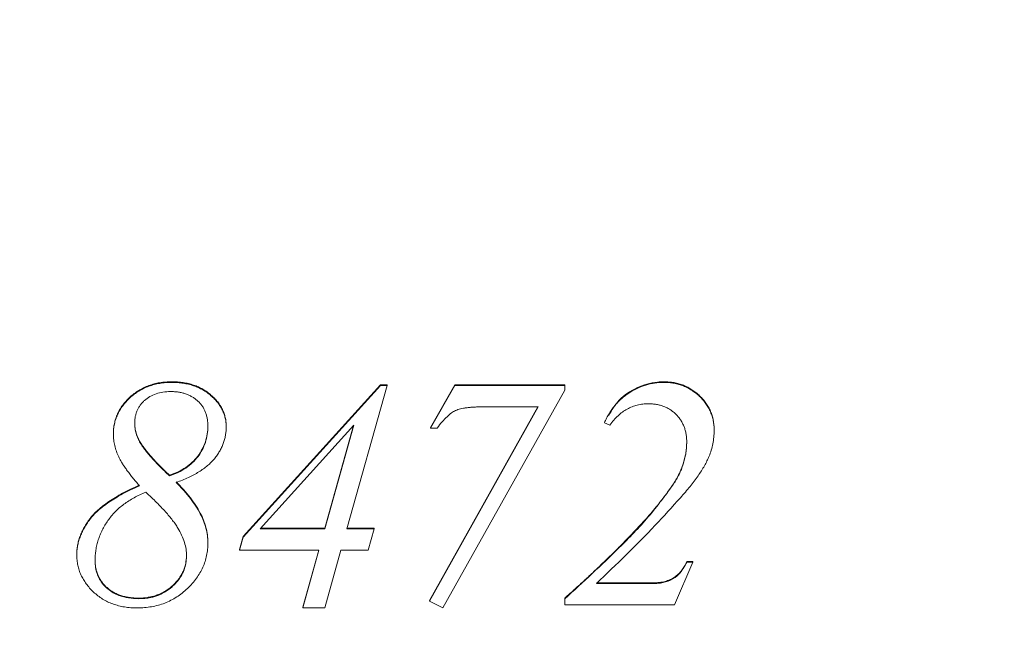
# Model space of a CAD drawing. Units: millimetres. Extents: x -230 to 6636, y -324 to 3696.
# Drawn here: x 780 to 846, y 2034 to 2076 of the extents above; entities that cross this region are included whole.
import ezdxf

# ---------------------------------------------------------------- set-up
doc = ezdxf.new("R2010")
doc.units = ezdxf.units.MM
doc.header["$LTSCALE"] = 10

msp = doc.modelspace()

# ---------------------------------------------------------------- linework, layer by layer
at = {"color": 7, "linetype": 'Continuous', "lineweight": 15}
for p, q in [((794.84, 2041.278), (804.025, 2051.433)), ((794.84, 2041.234), (804.025, 2051.389)), ((804.462, 2051.389), (801.78, 2041.811)), ((804.025, 2051.433), (804.462, 2051.433)), ((804.025, 2051.389), (804.025, 2051.433)), ((804.025, 2051.389), (804.462, 2051.389)), ((804.462, 2051.433), (804.462, 2051.389)), ((807.369, 2048.58), (809, 2051.433)), ((807.369, 2048.536), (809, 2051.389)), ((809, 2051.433), (816.338, 2051.433)), ((809, 2051.433), (809, 2051.389)), ((809, 2051.389), (816.338, 2051.389)), ((816.338, 2051.433), (816.338, 2051.389)), ((816.338, 2051.389), (816.338, 2051.084)), ((816.338, 2051.084), (808.185, 2036.512)), ((807.299, 2037.004), (814.549, 2049.963)), ((807.299, 2036.961), (814.574, 2049.963)), ((811.038, 2049.963), (814.574, 2049.963)), ((795.98, 2041.811), (802.248, 2048.74)), ((802.248, 2048.74), (800.308, 2041.811)), ((802.23, 2048.72), (800.308, 2041.854)), ((819.364, 2048.74), (818.988, 2048.899)), ((807.369, 2048.536), (807.369, 2048.58)), ((807.369, 2048.536), (807.809, 2048.536)), ((787.97, 2047.546), (787.97, 2047.589)), ((789.919, 2045.392), (789.919, 2045.349)), ((800.308, 2041.811), (795.98, 2041.811)), ((800.308, 2041.854), (796.02, 2041.854)), ((800.308, 2041.811), (800.308, 2041.854)), ((801.78, 2041.811), (803.592, 2041.811)), ((801.792, 2041.854), (803.592, 2041.854)), ((803.592, 2041.811), (803.203, 2040.384)), ((803.592, 2041.854), (803.592, 2041.811)), ((794.604, 2040.428), (794.84, 2041.278)), ((794.604, 2040.384), (794.84, 2041.234)), ((794.84, 2041.278), (794.84, 2041.234)), ((794.604, 2040.428), (794.604, 2040.384)), ((799.907, 2040.384), (794.604, 2040.384)), ((798.824, 2036.555), (799.895, 2040.384)), ((798.824, 2036.512), (799.907, 2040.384)), ((801.379, 2040.384), (800.296, 2036.512)), ((803.203, 2040.384), (801.379, 2040.384)), ((824.899, 2039.569), (823.673, 2036.716)), ((824.491, 2039.612), (824.899, 2039.612)), ((824.491, 2039.612), (824.491, 2039.569)), ((824.899, 2039.569), (824.491, 2039.569)), ((824.899, 2039.569), (824.899, 2039.612)), ((818.453, 2038.186), (822.249, 2038.186)), ((822.249, 2038.142), (818.453, 2038.142)), ((822.249, 2038.186), (822.249, 2038.142)), ((807.299, 2037.004), (807.299, 2036.961)), ((808.185, 2036.512), (807.299, 2036.961)), ((816.338, 2037.164), (816.338, 2037.12)), ((816.338, 2036.716), (816.338, 2037.12)), ((798.824, 2036.555), (798.824, 2036.512)), ((800.296, 2036.512), (798.824, 2036.512)), ((823.673, 2036.716), (816.338, 2036.716))]:
    msp.add_line(p, q, dxfattribs=at)
for radius, start in [(388.437, 180.94202), (381.056, 180.99941)]:
    msp.add_arc((784.32, 2340.839), radius, start, 359.00062, dxfattribs=at)
for centre, major_axis, start_param, end_param in [((784.32, 2340.6), (0, 392.65), 3.154852, 4.695556), ((784.32, 2341.069), (0, 376.756), 2.400605, 3.88258)]:
    msp.add_ellipse(centre, major_axis=major_axis, ratio=1, start_param=start_param, end_param=end_param, dxfattribs=at)
for points, knots in [([(540.04, 2063.928), (548.386, 2056.575), (557.057, 2049.595), (574.997, 2036.455), (584.266, 2030.293), (603.324, 2018.821), (613.11, 2013.516), (633.122, 2003.812), (643.349, 1999.41), (664.153, 1991.55), (674.73, 1988.087), (696.165, 1982.134), (707.013, 1979.645), (728.896, 1975.649), (739.926, 1974.146), (762.075, 1972.14), (773.199, 1971.637), (795.438, 1971.637), (806.559, 1972.136), (828.713, 1974.142), (839.743, 1975.649), (861.621, 1979.644), (872.474, 1982.137), (893.901, 1988.088), (904.481, 1991.548), (925.29, 1999.41), (935.516, 2003.808), (955.527, 2013.512), (965.315, 2018.82), (984.367, 2030.289), (993.635, 2036.454), (1011.581, 2049.597), (1020.254, 2056.575), (1028.599, 2063.928)], [0, 0, 0, 0, 0.0625, 0.0625, 0.125, 0.125, 0.1875, 0.1875, 0.25, 0.25, 0.3125, 0.3125, 0.375, 0.375, 0.4375, 0.4375, 0.5, 0.5, 0.5625, 0.5625, 0.625, 0.625, 0.6875, 0.6875, 0.75, 0.75, 0.8125, 0.8125, 0.875, 0.875, 0.9375, 0.9375, 1, 1, 1, 1]), ([(540.161, 2063.939), (556.989, 2049.112), (574.899, 2036.033), (603.317, 2018.927), (613.05, 2013.647), (628.046, 2006.368), (633.111, 2004.049), (643.376, 1999.629), (648.586, 1997.525), (674.716, 1987.655), (696.056, 1981.744), (728.702, 1975.769), (739.691, 1974.261), (756.336, 1972.744), (761.916, 1972.362), (773.116, 1971.852), (778.7, 1971.725), (806.544, 1971.721), (828.576, 1973.717), (861.266, 1979.659), (872.102, 1982.134), (888.263, 1986.608), (893.642, 1988.23), (904.26, 1991.697), (909.512, 1993.545), (935.496, 2003.349), (955.398, 2012.984), (983.931, 2030.113), (993.228, 2036.277), (1011.331, 2049.51), (1020.065, 2056.525), (1028.479, 2063.939)], [0, 0, 0, 0, 0.125, 0.125, 0.1875, 0.1875, 0.21875, 0.21875, 0.25, 0.25, 0.375, 0.375, 0.4375, 0.4375, 0.46875, 0.46875, 0.5, 0.5, 0.625, 0.625, 0.6875, 0.6875, 0.71875, 0.71875, 0.75, 0.75, 0.875, 0.875, 0.9375, 0.9375, 1, 1, 1, 1]), ([(786.171, 2048.159), (786.173, 2048.276), (786.178, 2048.508), (786.236, 2048.846), (786.32, 2049.174), (786.443, 2049.488), (786.599, 2049.789), (786.793, 2050.076), (787.015, 2050.356), (787.278, 2050.612), (787.559, 2050.855), (787.869, 2051.061), (788.19, 2051.243), (788.535, 2051.384), (788.894, 2051.501), (789.273, 2051.579), (789.668, 2051.628), (789.938, 2051.634), (790.075, 2051.637)], [0, 0, 0, 0, 0.060224, 0.118939, 0.176647, 0.234134, 0.29211, 0.351269, 0.412341, 0.475766, 0.540192, 0.6036, 0.666762, 0.730248, 0.795111, 0.861081, 0.929394, 1, 1, 1, 1]), ([(786.171, 2048.116), (786.173, 2048.233), (786.178, 2048.464), (786.236, 2048.803), (786.32, 2049.13), (786.443, 2049.444), (786.599, 2049.745), (786.793, 2050.032), (787.015, 2050.312), (787.278, 2050.569), (787.559, 2050.812), (787.869, 2051.017), (788.19, 2051.199), (788.535, 2051.341), (788.894, 2051.457), (789.273, 2051.535), (789.668, 2051.585), (789.938, 2051.59), (790.075, 2051.593)], [0, 0, 0, 0, 0.060224, 0.118939, 0.176647, 0.234134, 0.29211, 0.351269, 0.412341, 0.475766, 0.540192, 0.6036, 0.666762, 0.730248, 0.795111, 0.861081, 0.929394, 1, 1, 1, 1]), ([(790.075, 2051.637), (790.206, 2051.635), (790.462, 2051.631), (790.837, 2051.588), (791.194, 2051.519), (791.532, 2051.419), (791.853, 2051.296), (792.154, 2051.142), (792.435, 2050.959), (792.698, 2050.754), (792.935, 2050.529), (793.144, 2050.294), (793.317, 2050.046), (793.462, 2049.791), (793.574, 2049.525), (793.654, 2049.249), (793.704, 2048.964), (793.709, 2048.77), (793.712, 2048.672)], [0, 0, 0, 0, 0.075124, 0.146986, 0.216662, 0.284079, 0.349602, 0.414032, 0.478036, 0.54239, 0.605435, 0.66556, 0.72297, 0.779002, 0.833989, 0.888661, 0.943756, 1, 1, 1, 1]), ([(790.075, 2051.593), (790.206, 2051.591), (790.462, 2051.587), (790.837, 2051.544), (791.194, 2051.476), (791.532, 2051.376), (791.853, 2051.252), (792.154, 2051.099), (792.435, 2050.915), (792.698, 2050.71), (792.935, 2050.485), (793.144, 2050.251), (793.317, 2050.002), (793.462, 2049.747), (793.574, 2049.481), (793.654, 2049.205), (793.704, 2048.92), (793.709, 2048.726), (793.712, 2048.629)], [0, 0, 0, 0, 0.075124, 0.146986, 0.216662, 0.284079, 0.349602, 0.414032, 0.478036, 0.54239, 0.605435, 0.66556, 0.72297, 0.779002, 0.833989, 0.888661, 0.943756, 1, 1, 1, 1]), ([(818.988, 2048.899), (819.037, 2049.003), (819.133, 2049.207), (819.296, 2049.502), (819.476, 2049.778), (819.676, 2050.035), (819.89, 2050.274), (820.119, 2050.498), (820.365, 2050.702), (820.712, 2050.946), (821.166, 2051.208), (821.747, 2051.427), (822.349, 2051.568), (822.759, 2051.585), (822.966, 2051.593)], [0, 0, 0, 0, 0.067472, 0.133318, 0.198425, 0.261781, 0.324734, 0.387594, 0.450269, 0.513141, 0.637603, 0.758273, 0.878246, 1, 1, 1, 1]), ([(819.278, 2049.371), (819.489, 2049.735), (819.942, 2050.519), (821.13, 2051.295), (822.204, 2051.609), (822.825, 2051.632), (822.966, 2051.637)], [0, 0, 0, 0, 0.27435, 0.590464, 0.906975, 1, 1, 1, 1]), ([(822.966, 2051.637), (823.082, 2051.633), (823.31, 2051.626), (823.646, 2051.585), (823.969, 2051.513), (824.275, 2051.406), (824.569, 2051.276), (824.846, 2051.111), (825.111, 2050.921), (825.357, 2050.701), (825.584, 2050.464), (825.78, 2050.209), (825.951, 2049.944), (826.089, 2049.665), (826.194, 2049.373), (826.272, 2049.069), (826.316, 2048.752), (826.323, 2048.536), (826.326, 2048.427)], [0, 0, 0, 0, 0.067142, 0.132246, 0.195986, 0.25845, 0.319867, 0.381921, 0.444941, 0.509022, 0.572571, 0.634851, 0.695448, 0.755164, 0.814728, 0.875022, 0.936546, 1, 1, 1, 1]), ([(822.966, 2051.593), (823.082, 2051.59), (823.31, 2051.583), (823.646, 2051.542), (823.969, 2051.469), (824.275, 2051.362), (824.569, 2051.232), (824.846, 2051.068), (825.111, 2050.877), (825.357, 2050.658), (825.584, 2050.42), (825.78, 2050.165), (825.951, 2049.9), (826.089, 2049.621), (826.194, 2049.329), (826.272, 2049.026), (826.316, 2048.708), (826.323, 2048.493), (826.326, 2048.383)], [0, 0, 0, 0, 0.067142, 0.132246, 0.195986, 0.25845, 0.319867, 0.381921, 0.444941, 0.509022, 0.572571, 0.634851, 0.695448, 0.755164, 0.814728, 0.875022, 0.936546, 1, 1, 1, 1]), ([(787.597, 2048.858), (787.599, 2048.934), (787.602, 2049.085), (787.635, 2049.305), (787.685, 2049.514), (787.759, 2049.712), (787.853, 2049.898), (787.965, 2050.075), (788.099, 2050.241), (788.307, 2050.444), (788.609, 2050.661), (789.023, 2050.853), (789.491, 2050.96), (789.819, 2050.974), (789.989, 2050.982)], [0, 0, 0, 0, 0.063891, 0.125706, 0.185055, 0.243685, 0.301178, 0.358977, 0.418241, 0.479056, 0.601603, 0.726564, 0.857745, 1, 1, 1, 1]), ([(789.989, 2050.982), (790.081, 2050.98), (790.259, 2050.977), (790.519, 2050.948), (790.765, 2050.899), (791.001, 2050.835), (791.219, 2050.742), (791.428, 2050.639), (791.621, 2050.511), (791.801, 2050.367), (791.962, 2050.206), (792.105, 2050.029), (792.222, 2049.836), (792.323, 2049.632), (792.395, 2049.409), (792.448, 2049.174), (792.486, 2048.925), (792.488, 2048.754), (792.489, 2048.667)], [0, 0, 0, 0, 0.071248, 0.138725, 0.203676, 0.267364, 0.328251, 0.388607, 0.449003, 0.508483, 0.5682, 0.626516, 0.68488, 0.743758, 0.803978, 0.866842, 0.932062, 1, 1, 1, 1]), ([(807.809, 2048.536), (807.92, 2048.681), (808.125, 2048.949), (808.448, 2049.287), (808.744, 2049.547), (808.992, 2049.701), (809.199, 2049.78), (809.376, 2049.83), (809.583, 2049.871), (809.818, 2049.906), (810.083, 2049.93), (810.376, 2049.949), (810.697, 2049.962), (810.922, 2049.963), (811.038, 2049.963)], [0, 0, 0, 0, 0.145853, 0.270387, 0.374177, 0.460386, 0.502401, 0.551938, 0.607486, 0.671119, 0.742042, 0.82046, 0.906434, 1, 1, 1, 1]), ([(821.937, 2050.167), (821.809, 2050.162), (821.558, 2050.154), (821.189, 2050.085), (820.839, 2049.974), (820.507, 2049.815), (820.19, 2049.614), (819.893, 2049.366), (819.613, 2049.074), (819.449, 2048.853), (819.364, 2048.74)], [0, 0, 0, 0, 0.124841, 0.246253, 0.36515, 0.483612, 0.605484, 0.730882, 0.861635, 1, 1, 1, 1]), ([(824.491, 2047.6), (824.49, 2047.692), (824.488, 2047.874), (824.45, 2048.139), (824.399, 2048.392), (824.317, 2048.631), (824.218, 2048.857), (824.098, 2049.071), (823.949, 2049.268), (823.784, 2049.453), (823.601, 2049.622), (823.401, 2049.765), (823.191, 2049.89), (822.966, 2049.994), (822.726, 2050.067), (822.476, 2050.128), (822.211, 2050.158), (822.03, 2050.164), (821.937, 2050.167)], [0, 0, 0, 0, 0.068136, 0.133668, 0.196918, 0.258796, 0.318718, 0.379006, 0.439432, 0.500403, 0.561899, 0.621861, 0.681865, 0.742108, 0.803743, 0.866398, 0.931833, 1, 1, 1, 1]), ([(787.97, 2047.589), (787.913, 2047.691), (787.8, 2047.892), (787.683, 2048.218), (787.609, 2048.555), (787.601, 2048.785), (787.597, 2048.901)], [0, 0, 0, 0, 0.252711, 0.500749, 0.748132, 1, 1, 1, 1]), ([(787.97, 2047.546), (787.913, 2047.647), (787.8, 2047.849), (787.683, 2048.174), (787.609, 2048.512), (787.601, 2048.742), (787.597, 2048.858)], [0, 0, 0, 0, 0.252711, 0.500749, 0.748132, 1, 1, 1, 1]), ([(792.489, 2048.71), (792.482, 2048.523), (792.468, 2048.155), (792.334, 2047.621), (792.123, 2047.12), (791.825, 2046.659), (791.453, 2046.244), (791.007, 2045.892), (790.493, 2045.597), (790.114, 2045.462), (789.919, 2045.392)], [0, 0, 0, 0, 0.124681, 0.244629, 0.36365, 0.485351, 0.607917, 0.732596, 0.862639, 1, 1, 1, 1]), ([(792.489, 2048.667), (792.482, 2048.479), (792.468, 2048.111), (792.334, 2047.578), (792.123, 2047.076), (791.825, 2046.616), (791.453, 2046.201), (791.007, 2045.848), (790.493, 2045.554), (790.114, 2045.418), (789.919, 2045.349)], [0, 0, 0, 0, 0.124681, 0.244629, 0.36365, 0.485351, 0.607917, 0.732596, 0.862639, 1, 1, 1, 1]), ([(787.913, 2044.683), (787.831, 2044.778), (787.672, 2044.962), (787.447, 2045.234), (787.245, 2045.494), (787.062, 2045.741), (786.897, 2045.973), (786.755, 2046.196), (786.635, 2046.405), (786.498, 2046.661), (786.371, 2046.979), (786.253, 2047.358), (786.184, 2047.738), (786.175, 2047.99), (786.171, 2048.116)], [0, 0, 0, 0, 0.0957681, 0.1848006, 0.2689054, 0.3463661, 0.4194942, 0.4856622, 0.5472396, 0.6029358, 0.706991, 0.8075151, 0.9044232, 1, 1, 1, 1]), ([(793.712, 2048.629), (793.71, 2048.532), (793.705, 2048.339), (793.665, 2048.053), (793.605, 2047.774), (793.519, 2047.502), (793.407, 2047.237), (793.269, 2046.978), (793.105, 2046.727), (792.921, 2046.479), (792.707, 2046.244), (792.462, 2046.019), (792.187, 2045.806), (791.881, 2045.603), (791.546, 2045.408), (791.181, 2045.228), (790.787, 2045.055), (790.51, 2044.954), (790.368, 2044.903)], [0, 0, 0, 0, 0.054023, 0.107872, 0.160687, 0.213581, 0.267004, 0.321394, 0.377162, 0.434336, 0.49354, 0.55482, 0.619477, 0.687905, 0.759925, 0.835517, 0.91573, 1, 1, 1, 1]), ([(826.326, 2048.383), (826.321, 2048.231), (826.312, 2047.932), (826.252, 2047.489), (826.143, 2047.064), (826.04, 2046.792), (825.988, 2046.657)], [0, 0, 0, 0, 0.2576112, 0.50826, 0.7552657, 1, 1, 1, 1]), ([(789.919, 2045.392), (789.806, 2045.499), (789.587, 2045.706), (789.276, 2046.015), (788.989, 2046.307), (788.737, 2046.592), (788.502, 2046.857), (788.3, 2047.112), (788.121, 2047.352), (788.019, 2047.512), (787.97, 2047.589)], [0, 0, 0, 0, 0.158336, 0.307452, 0.445879, 0.575295, 0.695645, 0.806437, 0.907016, 1, 1, 1, 1]), ([(789.919, 2045.349), (789.806, 2045.455), (789.587, 2045.663), (789.276, 2045.971), (788.989, 2046.263), (788.737, 2046.549), (788.502, 2046.814), (788.3, 2047.069), (788.121, 2047.308), (788.019, 2047.469), (787.97, 2047.546)], [0, 0, 0, 0, 0.158336, 0.307452, 0.445879, 0.575295, 0.695645, 0.806437, 0.907016, 1, 1, 1, 1]), ([(823.663, 2044.911), (823.73, 2045.02), (823.86, 2045.234), (824.03, 2045.566), (824.169, 2045.903), (824.289, 2046.241), (824.377, 2046.587), (824.445, 2046.934), (824.484, 2047.288), (824.489, 2047.525), (824.491, 2047.644)], [0, 0, 0, 0, 0.131719, 0.260158, 0.385427, 0.510004, 0.631705, 0.754928, 0.876683, 1, 1, 1, 1]), ([(823.663, 2044.868), (823.73, 2044.976), (823.86, 2045.191), (824.03, 2045.522), (824.169, 2045.859), (824.289, 2046.198), (824.377, 2046.543), (824.445, 2046.891), (824.484, 2047.245), (824.489, 2047.481), (824.491, 2047.6)], [0, 0, 0, 0, 0.131719, 0.260158, 0.385427, 0.510004, 0.631705, 0.754928, 0.876683, 1, 1, 1, 1]), ([(825.988, 2046.657), (825.942, 2046.552), (825.847, 2046.334), (825.671, 2046.013), (825.476, 2045.678), (825.246, 2045.337), (824.993, 2044.985), (824.711, 2044.624), (824.402, 2044.255), (824.183, 2044.009), (824.071, 2043.884)], [0, 0, 0, 0, 0.102246, 0.209928, 0.324576, 0.445312, 0.573956, 0.708616, 0.850787, 1, 1, 1, 1]), ([(783.725, 2040.093), (783.727, 2040.194), (783.731, 2040.397), (783.774, 2040.7), (783.845, 2041.001), (783.941, 2041.3), (784.062, 2041.599), (784.216, 2041.894), (784.397, 2042.188), (784.6, 2042.484), (784.846, 2042.778), (785.139, 2043.066), (785.484, 2043.35), (785.875, 2043.632), (786.313, 2043.914), (786.803, 2044.188), (787.337, 2044.468), (787.716, 2044.638), (787.913, 2044.727)], [0, 0, 0, 0, 0.045697, 0.091779, 0.138176, 0.185597, 0.23388, 0.284177, 0.335939, 0.3898, 0.446781, 0.508971, 0.575859, 0.648824, 0.727079, 0.811666, 0.902591, 1, 1, 1, 1]), ([(790.368, 2044.946), (790.541, 2044.766), (790.874, 2044.419), (791.318, 2043.889), (791.684, 2043.373), (791.982, 2042.874), (792.209, 2042.381), (792.37, 2041.89), (792.47, 2041.398), (792.483, 2041.068), (792.489, 2040.905)], [0, 0, 0, 0, 0.160193, 0.307932, 0.442069, 0.565214, 0.679617, 0.789064, 0.895745, 1, 1, 1, 1]), ([(790.368, 2044.903), (790.541, 2044.722), (790.874, 2044.375), (791.318, 2043.845), (791.684, 2043.329), (791.982, 2042.831), (792.209, 2042.337), (792.37, 2041.846), (792.47, 2041.354), (792.483, 2041.025), (792.489, 2040.862)], [0, 0, 0, 0, 0.160193, 0.307932, 0.442069, 0.565214, 0.679617, 0.789064, 0.895745, 1, 1, 1, 1]), ([(816.338, 2037.164), (816.565, 2037.366), (817.009, 2037.764), (817.659, 2038.355), (818.277, 2038.932), (818.866, 2039.493), (819.427, 2040.034), (819.959, 2040.559), (820.463, 2041.068), (820.933, 2041.562), (821.377, 2042.036), (821.791, 2042.495), (822.177, 2042.936), (822.531, 2043.365), (822.859, 2043.774), (823.156, 2044.165), (823.421, 2044.543), (823.584, 2044.791), (823.663, 2044.911)], [0, 0, 0, 0, 0.085231, 0.167474, 0.246518, 0.322588, 0.395486, 0.465425, 0.532415, 0.596261, 0.656966, 0.714761, 0.769663, 0.8215, 0.870678, 0.916617, 0.959596, 1, 1, 1, 1]), ([(816.338, 2037.12), (817.567, 2038.245), (819.493, 2040.008), (821.98, 2042.568), (823.101, 2044.099), (823.663, 2044.868)], [0, 0, 0, 0, 0.467992, 0.732923, 1, 1, 1, 1]), ([(783.725, 2040.05), (783.727, 2040.151), (783.731, 2040.353), (783.774, 2040.656), (783.845, 2040.957), (783.941, 2041.257), (784.062, 2041.556), (784.216, 2041.85), (784.397, 2042.144), (784.6, 2042.441), (784.846, 2042.734), (785.139, 2043.023), (785.484, 2043.307), (785.875, 2043.588), (786.313, 2043.87), (786.803, 2044.144), (787.337, 2044.424), (787.716, 2044.595), (787.913, 2044.683)], [0, 0, 0, 0, 0.045697, 0.091779, 0.138176, 0.185597, 0.23388, 0.284177, 0.335939, 0.3898, 0.446781, 0.508971, 0.575859, 0.648824, 0.727079, 0.811666, 0.902591, 1, 1, 1, 1]), ([(784.948, 2039.68), (784.95, 2039.798), (784.954, 2040.033), (784.998, 2040.382), (785.063, 2040.726), (785.161, 2041.063), (785.277, 2041.395), (785.43, 2041.719), (785.603, 2042.041), (785.806, 2042.353), (786.029, 2042.656), (786.286, 2042.938), (786.563, 2043.206), (786.871, 2043.449), (787.199, 2043.68), (787.555, 2043.891), (787.936, 2044.081), (788.204, 2044.191), (788.339, 2044.247)], [0, 0, 0, 0, 0.058372, 0.11606, 0.17388, 0.231774, 0.289291, 0.348311, 0.40875, 0.469975, 0.532303, 0.595193, 0.658384, 0.723058, 0.789101, 0.856968, 0.927475, 1, 1, 1, 1]), ([(788.339, 2044.247), (788.465, 2044.132), (788.709, 2043.909), (789.052, 2043.574), (789.366, 2043.255), (789.65, 2042.951), (789.902, 2042.657), (790.125, 2042.378), (790.318, 2042.113), (790.526, 2041.783), (790.739, 2041.385), (790.922, 2040.909), (791.042, 2040.445), (791.056, 2040.136), (791.063, 2039.986)], [0, 0, 0, 0, 0.098385, 0.190638, 0.276391, 0.356567, 0.430836, 0.499704, 0.56243, 0.61969, 0.72489, 0.822024, 0.913381, 1, 1, 1, 1]), ([(824.071, 2043.884), (823.514, 2043.263), (822.342, 2041.956), (820.454, 2040.055), (819.12, 2038.78), (818.453, 2038.142)], [0, 0, 0, 0, 0.311151, 0.655425, 1, 1, 1, 1]), ([(792.489, 2040.862), (792.485, 2040.718), (792.476, 2040.435), (792.41, 2040.018), (792.306, 2039.614), (792.154, 2039.224), (791.963, 2038.846), (791.724, 2038.485), (791.447, 2038.137), (791.129, 2037.808), (790.783, 2037.505), (790.412, 2037.238), (790.018, 2037.016), (789.609, 2036.827), (789.175, 2036.689), (788.723, 2036.588), (788.251, 2036.52), (787.93, 2036.515), (787.766, 2036.512)], [0, 0, 0, 0, 0.06036, 0.119088, 0.177246, 0.235622, 0.29473, 0.355042, 0.417313, 0.481734, 0.546925, 0.610613, 0.673804, 0.736551, 0.79995, 0.864944, 0.931186, 1, 1, 1, 1]), ([(787.766, 2036.512), (787.621, 2036.514), (787.335, 2036.52), (786.917, 2036.572), (786.52, 2036.655), (786.142, 2036.768), (785.787, 2036.92), (785.45, 2037.101), (785.137, 2037.32), (784.846, 2037.567), (784.583, 2037.835), (784.357, 2038.121), (784.16, 2038.414), (784, 2038.719), (783.878, 2039.037), (783.788, 2039.364), (783.737, 2039.704), (783.729, 2039.934), (783.725, 2040.05)], [0, 0, 0, 0, 0.072978, 0.143231, 0.210676, 0.276349, 0.340516, 0.404116, 0.467613, 0.53182, 0.595062, 0.655668, 0.71443, 0.772049, 0.828002, 0.884822, 0.941888, 1, 1, 1, 1]), ([(787.855, 2037.167), (787.749, 2037.168), (787.541, 2037.17), (787.238, 2037.208), (786.95, 2037.26), (786.677, 2037.338), (786.419, 2037.435), (786.179, 2037.559), (785.95, 2037.696), (785.746, 2037.864), (785.556, 2038.044), (785.393, 2038.243), (785.256, 2038.456), (785.144, 2038.683), (785.052, 2038.922), (784.995, 2039.178), (784.954, 2039.447), (784.95, 2039.63), (784.948, 2039.724)], [0, 0, 0, 0, 0.073101, 0.142979, 0.209904, 0.27444, 0.337811, 0.399245, 0.460278, 0.5211, 0.581042, 0.639702, 0.697873, 0.755057, 0.813553, 0.873633, 0.935634, 1, 1, 1, 1]), ([(787.855, 2037.123), (787.406, 2037.158), (786.667, 2037.216), (785.765, 2037.743), (785.21, 2038.397), (784.974, 2039.091), (784.955, 2039.519), (784.948, 2039.68)], [0, 0, 0, 0, 0.306902, 0.505521, 0.704522, 0.88845, 1, 1, 1, 1]), ([(791.063, 2040.03), (791.059, 2039.934), (791.052, 2039.744), (791.011, 2039.463), (790.937, 2039.195), (790.833, 2038.937), (790.703, 2038.688), (790.543, 2038.448), (790.353, 2038.221), (790.138, 2038.006), (789.901, 2037.811), (789.649, 2037.637), (789.382, 2037.495), (789.104, 2037.371), (788.81, 2037.279), (788.503, 2037.217), (788.184, 2037.173), (787.966, 2037.169), (787.855, 2037.167)], [0, 0, 0, 0, 0.060057, 0.119326, 0.177353, 0.234761, 0.293473, 0.35353, 0.415037, 0.47911, 0.543945, 0.607702, 0.670608, 0.733862, 0.798132, 0.863468, 0.930656, 1, 1, 1, 1]), ([(791.063, 2039.986), (791.031, 2039.666), (790.969, 2039.025), (790.436, 2038.211), (789.679, 2037.555), (788.777, 2037.175), (788.131, 2037.138), (787.855, 2037.123)], [0, 0, 0, 0, 0.199779, 0.400807, 0.593274, 0.826914, 1, 1, 1, 1]), ([(822.249, 2038.186), (822.389, 2038.191), (822.657, 2038.2), (823.039, 2038.273), (823.383, 2038.394), (823.685, 2038.565), (823.949, 2038.777), (824.172, 2039.024), (824.36, 2039.302), (824.447, 2039.508), (824.491, 2039.612)], [0, 0, 0, 0, 0.14707, 0.282887, 0.409071, 0.529995, 0.64795, 0.76456, 0.880176, 1, 1, 1, 1]), ([(824.491, 2039.569), (824.343, 2039.284), (824.086, 2038.79), (823.422, 2038.339), (822.811, 2038.164), (822.414, 2038.148), (822.249, 2038.142)], [0, 0, 0, 0, 0.335193, 0.580468, 0.825315, 1, 1, 1, 1])]:
    msp.add_open_spline(points, degree=3, knots=knots, dxfattribs=at)

doc.saveas('drawing.dxf')
